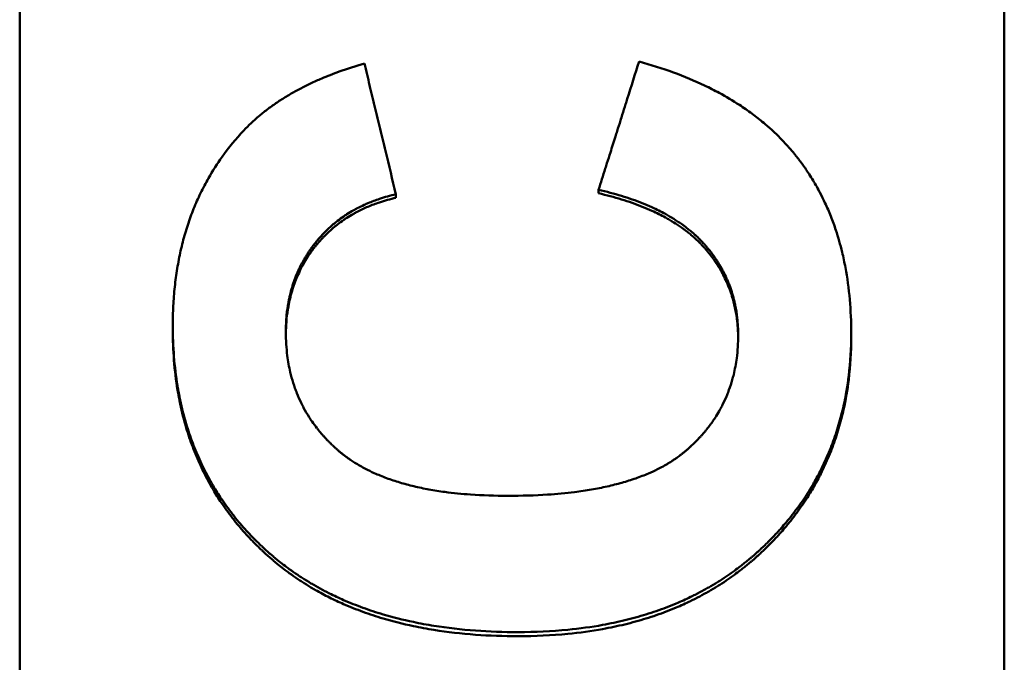
# Model space of a CAD drawing. Units: millimetres. Extents: x 0 to 2100, y 0 to 1485.
# Drawn here: x 977 to 992, y 543 to 552 of the extents above; entities that cross this region are included whole.
import ezdxf

# ---------------------------------------------------------------- set-up
doc = ezdxf.new("R2010")
doc.units = ezdxf.units.MM
doc.layers.add('AM_0', color=7, linetype='Continuous', lineweight=50)

msp = doc.modelspace()

# ---------------------------------------------------------------- linework, layer by layer
at = {"layer": 'AM_0'}
for p, q in [((977.34, 529.16), (977.34, 643.102)), ((992.34, 643.102), (992.34, 529.16)), ((986.158, 549.702), (986.158, 549.755)), ((983.072, 549.633), (983.072, 549.686)), ((979.672, 547.63), (979.672, 547.686)), ((990.008, 547.508), (990.008, 547.564))]:
    msp.add_line(p, q, dxfattribs=at)
for points, knots in [([(986.158, 549.755), (986.193, 549.863), (986.227, 549.972), (986.261, 550.08), (986.27, 550.107), (986.278, 550.135), (986.287, 550.162), (986.304, 550.216), (986.321, 550.27), (986.339, 550.325), (986.364, 550.406), (986.39, 550.488), (986.416, 550.569), (986.424, 550.596), (986.433, 550.623), (986.441, 550.65), (986.459, 550.705), (986.476, 550.759), (986.493, 550.813), (986.501, 550.841), (986.51, 550.868), (986.519, 550.895), (986.536, 550.949), (986.553, 551.003), (986.57, 551.058), (986.579, 551.085), (986.587, 551.112), (986.596, 551.139), (986.656, 551.329), (986.716, 551.519), (986.776, 551.709)], [0, 0, 0, 0, 0.0342305, 0.0342305, 0.0342305, 0.0427881, 0.0427881, 0.0427881, 0.0599034, 0.0599034, 0.0599034, 0.0855762, 0.0855762, 0.0855762, 0.0941339, 0.0941339, 0.0941339, 0.1112491, 0.1112491, 0.1112491, 0.1198067, 0.1198067, 0.1198067, 0.136922, 0.136922, 0.136922, 0.1454796, 0.1454796, 0.1454796, 0.2053829, 0.2053829, 0.2053829, 0.2053829]), ([(986.776, 551.709), (986.958, 551.659), (987.132, 551.604), (987.299, 551.543), (987.465, 551.482), (987.624, 551.416), (987.775, 551.344), (987.85, 551.308), (987.924, 551.27), (987.995, 551.232), (988.103, 551.174), (988.205, 551.112), (988.304, 551.048), (988.337, 551.027), (988.369, 551.005), (988.401, 550.983), (988.465, 550.938), (988.527, 550.893), (988.586, 550.846), (988.616, 550.822), (988.646, 550.798), (988.675, 550.774), (988.718, 550.738), (988.761, 550.701), (988.802, 550.663), (988.815, 550.65), (988.829, 550.637), (988.843, 550.625), (988.87, 550.599), (988.896, 550.573), (988.922, 550.547), (988.935, 550.534), (988.948, 550.52), (988.961, 550.507), (988.986, 550.48), (989.011, 550.453), (989.036, 550.426), (989.048, 550.412), (989.06, 550.399), (989.072, 550.385), (989.09, 550.364), (989.108, 550.343), (989.126, 550.322), (989.132, 550.315), (989.137, 550.308), (989.143, 550.301), (989.152, 550.29), (989.16, 550.279), (989.169, 550.269), (989.172, 550.265), (989.175, 550.262), (989.177, 550.258), (989.183, 550.251), (989.189, 550.244), (989.194, 550.236), (989.197, 550.233), (989.2, 550.229), (989.203, 550.226), (989.208, 550.218), (989.214, 550.211), (989.219, 550.204), (989.222, 550.2), (989.225, 550.196), (989.228, 550.193), (989.233, 550.186), (989.238, 550.178), (989.244, 550.171), (989.247, 550.167), (989.249, 550.164), (989.252, 550.16), (989.26, 550.149), (989.268, 550.138), (989.276, 550.127), (989.281, 550.119), (989.287, 550.112), (989.292, 550.104), (989.308, 550.082), (989.323, 550.059), (989.338, 550.036), (989.348, 550.021), (989.358, 550.006), (989.368, 549.991), (989.388, 549.96), (989.408, 549.929), (989.426, 549.898), (989.436, 549.882), (989.445, 549.866), (989.454, 549.851), (989.473, 549.819), (989.491, 549.787), (989.508, 549.755), (989.517, 549.739), (989.526, 549.722), (989.534, 549.706), (989.56, 549.657), (989.584, 549.607), (989.608, 549.557), (989.624, 549.523), (989.639, 549.49), (989.654, 549.455), (989.683, 549.387), (989.711, 549.317), (989.737, 549.246), (989.749, 549.211), (989.762, 549.175), (989.774, 549.139), (989.81, 549.03), (989.842, 548.919), (989.869, 548.804), (989.888, 548.728), (989.904, 548.651), (989.919, 548.572), (989.949, 548.414), (989.971, 548.251), (989.985, 548.083), (990, 547.915), (990.008, 547.742), (990.008, 547.564)], [0, 0, 0, 0, 0.166667, 0.166667, 0.166667, 0.333333, 0.333333, 0.333333, 0.416667, 0.416667, 0.416667, 0.541667, 0.541667, 0.541667, 0.583333, 0.583333, 0.583333, 0.666667, 0.666667, 0.666667, 0.708333, 0.708333, 0.708333, 0.770833, 0.770833, 0.770833, 0.791667, 0.791667, 0.791667, 0.833333, 0.833333, 0.833333, 0.854167, 0.854167, 0.854167, 0.895833, 0.895833, 0.895833, 0.916667, 0.916667, 0.916667, 0.947917, 0.947917, 0.947917, 0.958333, 0.958333, 0.958333, 0.973958, 0.973958, 0.973958, 0.979167, 0.979167, 0.979167, 0.989583, 0.989583, 0.989583, 0.994792, 0.994792, 0.994792, 1.005208, 1.005208, 1.005208, 1.010417, 1.010417, 1.010417, 1.020833, 1.020833, 1.020833, 1.026042, 1.026042, 1.026042, 1.041667, 1.041667, 1.041667, 1.052083, 1.052083, 1.052083, 1.083333, 1.083333, 1.083333, 1.104167, 1.104167, 1.104167, 1.145833, 1.145833, 1.145833, 1.166667, 1.166667, 1.166667, 1.208333, 1.208333, 1.208333, 1.229167, 1.229167, 1.229167, 1.291667, 1.291667, 1.291667, 1.333333, 1.333333, 1.333333, 1.416667, 1.416667, 1.416667, 1.458333, 1.458333, 1.458333, 1.583333, 1.583333, 1.583333, 1.666667, 1.666667, 1.666667, 1.833333, 1.833333, 1.833333, 2, 2, 2, 2]), ([(980.754, 550.66), (980.79, 550.697), (980.827, 550.734), (980.865, 550.77), (980.903, 550.806), (980.943, 550.841), (980.983, 550.876), (981.004, 550.893), (981.024, 550.91), (981.045, 550.927), (981.087, 550.961), (981.131, 550.994), (981.175, 551.026), (981.198, 551.042), (981.22, 551.058), (981.243, 551.074), (981.289, 551.105), (981.336, 551.136), (981.385, 551.166), (981.409, 551.181), (981.433, 551.195), (981.458, 551.21), (981.508, 551.239), (981.559, 551.267), (981.611, 551.295), (981.637, 551.309), (981.664, 551.322), (981.691, 551.336), (981.744, 551.362), (981.799, 551.388), (981.855, 551.414), (981.884, 551.426), (981.912, 551.439), (981.941, 551.451), (982.027, 551.487), (982.116, 551.522), (982.208, 551.556), (982.331, 551.6), (982.458, 551.641), (982.591, 551.679)], [0, 0, 0, 0, 0.083333, 0.083333, 0.083333, 0.166667, 0.166667, 0.166667, 0.208333, 0.208333, 0.208333, 0.291667, 0.291667, 0.291667, 0.333333, 0.333333, 0.333333, 0.416667, 0.416667, 0.416667, 0.458333, 0.458333, 0.458333, 0.541667, 0.541667, 0.541667, 0.583333, 0.583333, 0.583333, 0.666667, 0.666667, 0.666667, 0.708333, 0.708333, 0.708333, 0.833333, 0.833333, 0.833333, 1, 1, 1, 1]), ([(982.591, 551.679), (982.618, 551.568), (982.645, 551.457), (982.671, 551.347), (982.678, 551.319), (982.685, 551.291), (982.691, 551.264), (982.705, 551.208), (982.718, 551.153), (982.731, 551.098), (982.738, 551.07), (982.745, 551.042), (982.751, 551.015), (982.765, 550.959), (982.778, 550.904), (982.791, 550.849), (982.798, 550.821), (982.805, 550.793), (982.811, 550.766), (982.825, 550.71), (982.838, 550.655), (982.851, 550.599), (982.858, 550.572), (982.865, 550.544), (982.871, 550.516), (982.885, 550.461), (982.898, 550.406), (982.911, 550.35), (982.965, 550.129), (983.018, 549.907), (983.072, 549.686)], [0, 0, 0, 0, 0.0342312, 0.0342312, 0.0342312, 0.042789, 0.042789, 0.042789, 0.0599046, 0.0599046, 0.0599046, 0.0684624, 0.0684624, 0.0684624, 0.085578, 0.085578, 0.085578, 0.0941358, 0.0941358, 0.0941358, 0.1112514, 0.1112514, 0.1112514, 0.1198092, 0.1198092, 0.1198092, 0.1369248, 0.1369248, 0.1369248, 0.2053872, 0.2053872, 0.2053872, 0.2053872]), ([(979.672, 547.686), (979.672, 547.787), (979.675, 547.887), (979.68, 547.985), (979.685, 548.084), (979.692, 548.18), (979.702, 548.275), (979.707, 548.323), (979.713, 548.37), (979.719, 548.417), (979.732, 548.51), (979.747, 548.602), (979.764, 548.693), (979.773, 548.738), (979.782, 548.783), (979.792, 548.827), (979.812, 548.916), (979.835, 549.004), (979.86, 549.089), (979.873, 549.132), (979.886, 549.175), (979.9, 549.217), (979.927, 549.301), (979.957, 549.384), (979.99, 549.465), (980.006, 549.505), (980.023, 549.545), (980.04, 549.585), (980.076, 549.664), (980.113, 549.742), (980.153, 549.819), (980.173, 549.857), (980.194, 549.895), (980.215, 549.932), (980.279, 550.044), (980.349, 550.153), (980.424, 550.258), (980.524, 550.398), (980.634, 550.532), (980.754, 550.66)], [0, 0, 0, 0, 0.083333, 0.083333, 0.083333, 0.166667, 0.166667, 0.166667, 0.208333, 0.208333, 0.208333, 0.291667, 0.291667, 0.291667, 0.333333, 0.333333, 0.333333, 0.416667, 0.416667, 0.416667, 0.458333, 0.458333, 0.458333, 0.541667, 0.541667, 0.541667, 0.583333, 0.583333, 0.583333, 0.666667, 0.666667, 0.666667, 0.708333, 0.708333, 0.708333, 0.833333, 0.833333, 0.833333, 1, 1, 1, 1]), ([(988.285, 547.541), (988.285, 547.631), (988.28, 547.718), (988.271, 547.804), (988.264, 547.868), (988.254, 547.93), (988.241, 547.992), (988.237, 548.013), (988.233, 548.033), (988.228, 548.053), (988.218, 548.094), (988.208, 548.134), (988.196, 548.173), (988.19, 548.193), (988.183, 548.213), (988.177, 548.232), (988.164, 548.271), (988.15, 548.31), (988.134, 548.348), (988.126, 548.367), (988.118, 548.385), (988.11, 548.404), (988.093, 548.442), (988.075, 548.478), (988.056, 548.515), (988.047, 548.533), (988.037, 548.551), (988.027, 548.569), (988.012, 548.596), (987.996, 548.622), (987.979, 548.649), (987.974, 548.657), (987.968, 548.666), (987.963, 548.675), (987.951, 548.692), (987.94, 548.709), (987.928, 548.726), (987.922, 548.735), (987.916, 548.744), (987.91, 548.752), (987.9, 548.765), (987.891, 548.777), (987.882, 548.79), (987.878, 548.794), (987.875, 548.798), (987.872, 548.803), (987.866, 548.811), (987.859, 548.819), (987.853, 548.828), (987.849, 548.832), (987.846, 548.836), (987.843, 548.84), (987.838, 548.846), (987.833, 548.852), (987.828, 548.858), (987.823, 548.865), (987.818, 548.871), (987.812, 548.877), (987.811, 548.879), (987.809, 548.881), (987.807, 548.883), (987.804, 548.887), (987.8, 548.891), (987.797, 548.895), (987.795, 548.897), (987.793, 548.899), (987.792, 548.901), (987.788, 548.905), (987.785, 548.909), (987.781, 548.913), (987.779, 548.915), (987.778, 548.917), (987.776, 548.919), (987.772, 548.923), (987.769, 548.927), (987.765, 548.931), (987.763, 548.933), (987.762, 548.935), (987.76, 548.937), (987.756, 548.941), (987.752, 548.945), (987.749, 548.949), (987.747, 548.951), (987.745, 548.953), (987.743, 548.955), (987.74, 548.959), (987.736, 548.963), (987.732, 548.967), (987.73, 548.969), (987.728, 548.971), (987.727, 548.973), (987.723, 548.977), (987.719, 548.981), (987.715, 548.985), (987.713, 548.987), (987.712, 548.989), (987.71, 548.991), (987.704, 548.996), (987.698, 549.002), (987.692, 549.008), (987.688, 549.012), (987.685, 549.016), (987.681, 549.02), (987.673, 549.027), (987.665, 549.035), (987.657, 549.042), (987.653, 549.046), (987.649, 549.05), (987.645, 549.054), (987.633, 549.065), (987.621, 549.076), (987.608, 549.087), (987.6, 549.094), (987.591, 549.102), (987.583, 549.109), (987.566, 549.124), (987.548, 549.138), (987.531, 549.152), (987.522, 549.159), (987.513, 549.166), (987.504, 549.173), (987.477, 549.194), (987.449, 549.215), (987.421, 549.235), (987.402, 549.248), (987.382, 549.261), (987.363, 549.274), (987.323, 549.301), (987.283, 549.326), (987.241, 549.35), (987.219, 549.363), (987.198, 549.375), (987.176, 549.387), (987.111, 549.422), (987.043, 549.456), (986.972, 549.489), (986.924, 549.51), (986.876, 549.531), (986.825, 549.551), (986.725, 549.591), (986.619, 549.628), (986.508, 549.662), (986.397, 549.696), (986.28, 549.727), (986.158, 549.755)], [0, 0, 0, 0, 0.166667, 0.166667, 0.166667, 0.291667, 0.291667, 0.291667, 0.333333, 0.333333, 0.333333, 0.416667, 0.416667, 0.416667, 0.458333, 0.458333, 0.458333, 0.541667, 0.541667, 0.541667, 0.583333, 0.583333, 0.583333, 0.666667, 0.666667, 0.666667, 0.708333, 0.708333, 0.708333, 0.770833, 0.770833, 0.770833, 0.791667, 0.791667, 0.791667, 0.833333, 0.833333, 0.833333, 0.854167, 0.854167, 0.854167, 0.885417, 0.885417, 0.885417, 0.895833, 0.895833, 0.895833, 0.916667, 0.916667, 0.916667, 0.927083, 0.927083, 0.927083, 0.942708, 0.942708, 0.942708, 0.958333, 0.958333, 0.958333, 0.963542, 0.963542, 0.963542, 0.973958, 0.973958, 0.973958, 0.979167, 0.979167, 0.979167, 0.989583, 0.989583, 0.989583, 0.994792, 0.994792, 0.994792, 1.005208, 1.005208, 1.005208, 1.010417, 1.010417, 1.010417, 1.020833, 1.020833, 1.020833, 1.026042, 1.026042, 1.026042, 1.036458, 1.036458, 1.036458, 1.041667, 1.041667, 1.041667, 1.052083, 1.052083, 1.052083, 1.057292, 1.057292, 1.057292, 1.072917, 1.072917, 1.072917, 1.083333, 1.083333, 1.083333, 1.104167, 1.104167, 1.104167, 1.114583, 1.114583, 1.114583, 1.145833, 1.145833, 1.145833, 1.166667, 1.166667, 1.166667, 1.208333, 1.208333, 1.208333, 1.229167, 1.229167, 1.229167, 1.291667, 1.291667, 1.291667, 1.333333, 1.333333, 1.333333, 1.416667, 1.416667, 1.416667, 1.458333, 1.458333, 1.458333, 1.583333, 1.583333, 1.583333, 1.666667, 1.666667, 1.666667, 1.833333, 1.833333, 1.833333, 2, 2, 2, 2]), ([(983.072, 549.686), (982.985, 549.667), (982.902, 549.644), (982.822, 549.617), (982.761, 549.597), (982.703, 549.575), (982.646, 549.551), (982.627, 549.543), (982.608, 549.535), (982.59, 549.526), (982.553, 549.509), (982.516, 549.492), (982.481, 549.473), (982.463, 549.464), (982.445, 549.454), (982.428, 549.444), (982.393, 549.425), (982.359, 549.404), (982.325, 549.383), (982.309, 549.372), (982.292, 549.361), (982.276, 549.35), (982.244, 549.328), (982.212, 549.304), (982.181, 549.28), (982.165, 549.268), (982.15, 549.256), (982.135, 549.244), (982.112, 549.225), (982.09, 549.206), (982.068, 549.186), (982.06, 549.179), (982.053, 549.173), (982.046, 549.166), (982.032, 549.153), (982.017, 549.139), (982.003, 549.125), (981.996, 549.118), (981.989, 549.111), (981.983, 549.104), (981.972, 549.094), (981.962, 549.083), (981.952, 549.072), (981.948, 549.069), (981.945, 549.065), (981.942, 549.061), (981.935, 549.054), (981.928, 549.047), (981.922, 549.039), (981.918, 549.036), (981.915, 549.032), (981.912, 549.028), (981.905, 549.021), (981.899, 549.013), (981.892, 549.006), (981.889, 549.002), (981.886, 548.998), (981.882, 548.995), (981.878, 548.989), (981.873, 548.983), (981.868, 548.977), (981.863, 548.972), (981.859, 548.966), (981.854, 548.96), (981.852, 548.958), (981.851, 548.956), (981.849, 548.954), (981.846, 548.95), (981.843, 548.946), (981.84, 548.942), (981.838, 548.94), (981.837, 548.938), (981.835, 548.937), (981.832, 548.933), (981.829, 548.929), (981.826, 548.925), (981.824, 548.923), (981.823, 548.921), (981.821, 548.919), (981.817, 548.913), (981.812, 548.907), (981.808, 548.901), (981.805, 548.897), (981.802, 548.893), (981.799, 548.889), (981.793, 548.881), (981.787, 548.873), (981.781, 548.865), (981.778, 548.861), (981.775, 548.857), (981.773, 548.853), (981.767, 548.845), (981.761, 548.837), (981.756, 548.828), (981.753, 548.824), (981.75, 548.82), (981.747, 548.816), (981.739, 548.804), (981.731, 548.792), (981.723, 548.779), (981.717, 548.771), (981.712, 548.762), (981.707, 548.754), (981.697, 548.737), (981.686, 548.721), (981.677, 548.704), (981.672, 548.695), (981.667, 548.686), (981.662, 548.678), (981.647, 548.652), (981.634, 548.626), (981.62, 548.6), (981.612, 548.582), (981.603, 548.565), (981.595, 548.547), (981.578, 548.511), (981.562, 548.475), (981.548, 548.438), (981.54, 548.42), (981.533, 548.401), (981.527, 548.383), (981.513, 548.346), (981.501, 548.308), (981.489, 548.269), (981.483, 548.25), (981.478, 548.231), (981.473, 548.211), (981.462, 548.172), (981.453, 548.133), (981.445, 548.093), (981.441, 548.073), (981.437, 548.053), (981.433, 548.033), (981.422, 547.972), (981.413, 547.91), (981.407, 547.846), (981.399, 547.762), (981.395, 547.676), (981.395, 547.587)], [0, 0, 0, 0, 0.166667, 0.166667, 0.166667, 0.291667, 0.291667, 0.291667, 0.333333, 0.333333, 0.333333, 0.416667, 0.416667, 0.416667, 0.458333, 0.458333, 0.458333, 0.541667, 0.541667, 0.541667, 0.583333, 0.583333, 0.583333, 0.666667, 0.666667, 0.666667, 0.708333, 0.708333, 0.708333, 0.770833, 0.770833, 0.770833, 0.791667, 0.791667, 0.791667, 0.833333, 0.833333, 0.833333, 0.854167, 0.854167, 0.854167, 0.885417, 0.885417, 0.885417, 0.895833, 0.895833, 0.895833, 0.916667, 0.916667, 0.916667, 0.927083, 0.927083, 0.927083, 0.947917, 0.947917, 0.947917, 0.958333, 0.958333, 0.958333, 0.973958, 0.973958, 0.973958, 0.989583, 0.989583, 0.989583, 0.994792, 0.994792, 0.994792, 1.005208, 1.005208, 1.005208, 1.010417, 1.010417, 1.010417, 1.020833, 1.020833, 1.020833, 1.026042, 1.026042, 1.026042, 1.041667, 1.041667, 1.041667, 1.052083, 1.052083, 1.052083, 1.072917, 1.072917, 1.072917, 1.083333, 1.083333, 1.083333, 1.104167, 1.104167, 1.104167, 1.114583, 1.114583, 1.114583, 1.145833, 1.145833, 1.145833, 1.166667, 1.166667, 1.166667, 1.208333, 1.208333, 1.208333, 1.229167, 1.229167, 1.229167, 1.291667, 1.291667, 1.291667, 1.333333, 1.333333, 1.333333, 1.416667, 1.416667, 1.416667, 1.458333, 1.458333, 1.458333, 1.541667, 1.541667, 1.541667, 1.583333, 1.583333, 1.583333, 1.666667, 1.666667, 1.666667, 1.708333, 1.708333, 1.708333, 1.833333, 1.833333, 1.833333, 2, 2, 2, 2]), ([(983.072, 549.633), (982.985, 549.614), (982.902, 549.59), (982.822, 549.564), (982.761, 549.544), (982.703, 549.522), (982.646, 549.498), (982.589, 549.474), (982.534, 549.448), (982.481, 549.42), (982.463, 549.41), (982.445, 549.401), (982.428, 549.391), (982.393, 549.371), (982.359, 549.351), (982.325, 549.329), (982.309, 549.318), (982.292, 549.308), (982.276, 549.296), (982.244, 549.274), (982.212, 549.251), (982.181, 549.227), (982.165, 549.215), (982.15, 549.202), (982.135, 549.19), (982.112, 549.171), (982.09, 549.152), (982.068, 549.132), (982.06, 549.125), (982.053, 549.119), (982.046, 549.112), (982.024, 549.092), (982.003, 549.071), (981.983, 549.05), (981.972, 549.04), (981.962, 549.029), (981.952, 549.018), (981.942, 549.007), (981.932, 548.996), (981.922, 548.985), (981.918, 548.982), (981.915, 548.978), (981.912, 548.974), (981.902, 548.963), (981.892, 548.952), (981.882, 548.94), (981.878, 548.935), (981.873, 548.929), (981.868, 548.923), (981.863, 548.917), (981.859, 548.912), (981.854, 548.906), (981.849, 548.9), (981.844, 548.894), (981.84, 548.888), (981.835, 548.882), (981.83, 548.876), (981.826, 548.871), (981.82, 548.863), (981.814, 548.855), (981.808, 548.847), (981.805, 548.843), (981.802, 548.839), (981.799, 548.835), (981.793, 548.827), (981.787, 548.819), (981.781, 548.811), (981.778, 548.807), (981.775, 548.803), (981.773, 548.799), (981.767, 548.79), (981.761, 548.782), (981.756, 548.774), (981.753, 548.77), (981.75, 548.766), (981.747, 548.762), (981.739, 548.75), (981.731, 548.737), (981.723, 548.725), (981.717, 548.716), (981.712, 548.708), (981.707, 548.7), (981.697, 548.683), (981.686, 548.666), (981.677, 548.649), (981.672, 548.641), (981.667, 548.632), (981.662, 548.623), (981.647, 548.598), (981.634, 548.572), (981.62, 548.545), (981.612, 548.528), (981.603, 548.51), (981.595, 548.492), (981.578, 548.456), (981.562, 548.42), (981.548, 548.383), (981.54, 548.365), (981.533, 548.347), (981.527, 548.328), (981.513, 548.291), (981.501, 548.253), (981.489, 548.214), (981.483, 548.195), (981.478, 548.176), (981.473, 548.156), (981.462, 548.117), (981.453, 548.078), (981.445, 548.038), (981.441, 548.018), (981.437, 547.997), (981.433, 547.977), (981.422, 547.916), (981.413, 547.854), (981.407, 547.791), (981.4, 547.715), (981.396, 547.637), (981.395, 547.558)], [0, 0, 0, 0, 0.166667, 0.166667, 0.166667, 0.291667, 0.291667, 0.291667, 0.416667, 0.416667, 0.416667, 0.458333, 0.458333, 0.458333, 0.541667, 0.541667, 0.541667, 0.583333, 0.583333, 0.583333, 0.666667, 0.666667, 0.666667, 0.708333, 0.708333, 0.708333, 0.770833, 0.770833, 0.770833, 0.791667, 0.791667, 0.791667, 0.854167, 0.854167, 0.854167, 0.885417, 0.885417, 0.885417, 0.916667, 0.916667, 0.916667, 0.927083, 0.927083, 0.927083, 0.958333, 0.958333, 0.958333, 0.973958, 0.973958, 0.973958, 0.989583, 0.989583, 0.989583, 1.005208, 1.005208, 1.005208, 1.020833, 1.020833, 1.020833, 1.041667, 1.041667, 1.041667, 1.052083, 1.052083, 1.052083, 1.072917, 1.072917, 1.072917, 1.083333, 1.083333, 1.083333, 1.104167, 1.104167, 1.104167, 1.114583, 1.114583, 1.114583, 1.145833, 1.145833, 1.145833, 1.166667, 1.166667, 1.166667, 1.208333, 1.208333, 1.208333, 1.229167, 1.229167, 1.229167, 1.291667, 1.291667, 1.291667, 1.333333, 1.333333, 1.333333, 1.416667, 1.416667, 1.416667, 1.458333, 1.458333, 1.458333, 1.541667, 1.541667, 1.541667, 1.583333, 1.583333, 1.583333, 1.666667, 1.666667, 1.666667, 1.708333, 1.708333, 1.708333, 1.833333, 1.833333, 1.833333, 1.982782, 1.982782, 1.982782, 1.982782]), ([(988.285, 547.512), (988.284, 547.592), (988.279, 547.671), (988.271, 547.748), (988.264, 547.812), (988.254, 547.875), (988.241, 547.937), (988.229, 547.998), (988.214, 548.059), (988.196, 548.118), (988.19, 548.138), (988.183, 548.158), (988.177, 548.177), (988.164, 548.216), (988.15, 548.255), (988.134, 548.293), (988.126, 548.312), (988.118, 548.33), (988.11, 548.349), (988.093, 548.387), (988.075, 548.424), (988.056, 548.46), (988.047, 548.478), (988.037, 548.496), (988.027, 548.514), (988.012, 548.541), (987.996, 548.568), (987.979, 548.594), (987.974, 548.603), (987.968, 548.611), (987.963, 548.62), (987.946, 548.646), (987.928, 548.672), (987.91, 548.698), (987.9, 548.71), (987.891, 548.723), (987.882, 548.736), (987.872, 548.748), (987.862, 548.761), (987.853, 548.773), (987.849, 548.777), (987.846, 548.781), (987.843, 548.786), (987.833, 548.798), (987.823, 548.81), (987.812, 548.823), (987.811, 548.825), (987.809, 548.827), (987.807, 548.829), (987.799, 548.839), (987.79, 548.849), (987.781, 548.859), (987.779, 548.861), (987.778, 548.863), (987.776, 548.865), (987.771, 548.871), (987.765, 548.877), (987.76, 548.883), (987.756, 548.887), (987.752, 548.891), (987.749, 548.895), (987.747, 548.897), (987.745, 548.899), (987.743, 548.901), (987.74, 548.905), (987.736, 548.909), (987.732, 548.913), (987.73, 548.915), (987.728, 548.917), (987.727, 548.919), (987.723, 548.923), (987.719, 548.927), (987.715, 548.931), (987.713, 548.933), (987.712, 548.935), (987.71, 548.937), (987.704, 548.942), (987.698, 548.948), (987.692, 548.954), (987.688, 548.958), (987.685, 548.962), (987.681, 548.965), (987.673, 548.973), (987.665, 548.981), (987.657, 548.988), (987.653, 548.992), (987.649, 548.996), (987.645, 549), (987.633, 549.011), (987.621, 549.022), (987.608, 549.033), (987.6, 549.041), (987.591, 549.048), (987.583, 549.055), (987.566, 549.07), (987.548, 549.084), (987.531, 549.098), (987.522, 549.105), (987.513, 549.112), (987.504, 549.119), (987.477, 549.14), (987.449, 549.161), (987.421, 549.181), (987.402, 549.195), (987.382, 549.208), (987.363, 549.221), (987.323, 549.247), (987.283, 549.272), (987.241, 549.297), (987.219, 549.309), (987.198, 549.321), (987.176, 549.333), (987.111, 549.369), (987.043, 549.403), (986.972, 549.435), (986.924, 549.457), (986.876, 549.478), (986.825, 549.498), (986.725, 549.538), (986.619, 549.575), (986.508, 549.609), (986.397, 549.643), (986.28, 549.674), (986.158, 549.702)], [0.016794, 0.016794, 0.016794, 0.016794, 0.166667, 0.166667, 0.166667, 0.291667, 0.291667, 0.291667, 0.416667, 0.416667, 0.416667, 0.458333, 0.458333, 0.458333, 0.541667, 0.541667, 0.541667, 0.583333, 0.583333, 0.583333, 0.666667, 0.666667, 0.666667, 0.708333, 0.708333, 0.708333, 0.770833, 0.770833, 0.770833, 0.791667, 0.791667, 0.791667, 0.854167, 0.854167, 0.854167, 0.885417, 0.885417, 0.885417, 0.916667, 0.916667, 0.916667, 0.927083, 0.927083, 0.927083, 0.958333, 0.958333, 0.958333, 0.963542, 0.963542, 0.963542, 0.989583, 0.989583, 0.989583, 0.994792, 0.994792, 0.994792, 1.010417, 1.010417, 1.010417, 1.020833, 1.020833, 1.020833, 1.026042, 1.026042, 1.026042, 1.036458, 1.036458, 1.036458, 1.041667, 1.041667, 1.041667, 1.052083, 1.052083, 1.052083, 1.057292, 1.057292, 1.057292, 1.072917, 1.072917, 1.072917, 1.083333, 1.083333, 1.083333, 1.104167, 1.104167, 1.104167, 1.114583, 1.114583, 1.114583, 1.145833, 1.145833, 1.145833, 1.166667, 1.166667, 1.166667, 1.208333, 1.208333, 1.208333, 1.229167, 1.229167, 1.229167, 1.291667, 1.291667, 1.291667, 1.333333, 1.333333, 1.333333, 1.416667, 1.416667, 1.416667, 1.458333, 1.458333, 1.458333, 1.583333, 1.583333, 1.583333, 1.666667, 1.666667, 1.666667, 1.833333, 1.833333, 1.833333, 2, 2, 2, 2]), ([(984.931, 543.016), (984.709, 543.016), (984.494, 543.024), (984.285, 543.039), (984.066, 543.055), (983.855, 543.079), (983.651, 543.112), (983.544, 543.129), (983.44, 543.148), (983.337, 543.17), (983.179, 543.203), (983.025, 543.242), (982.877, 543.286), (982.824, 543.301), (982.772, 543.318), (982.721, 543.335), (982.618, 543.368), (982.518, 543.405), (982.42, 543.444), (982.371, 543.464), (982.322, 543.484), (982.274, 543.505), (982.201, 543.537), (982.13, 543.57), (982.06, 543.605), (982.035, 543.617), (982.011, 543.63), (981.988, 543.642), (981.94, 543.667), (981.893, 543.693), (981.846, 543.719), (981.823, 543.732), (981.8, 543.746), (981.777, 543.759), (981.731, 543.786), (981.686, 543.814), (981.642, 543.843), (981.62, 543.857), (981.598, 543.872), (981.576, 543.887), (981.532, 543.916), (981.489, 543.946), (981.446, 543.977), (981.425, 543.992), (981.404, 544.008), (981.383, 544.024), (981.351, 544.047), (981.32, 544.072), (981.29, 544.096), (981.279, 544.104), (981.269, 544.113), (981.259, 544.121), (981.239, 544.137), (981.219, 544.154), (981.199, 544.171), (981.189, 544.179), (981.179, 544.188), (981.169, 544.197), (981.154, 544.209), (981.139, 544.222), (981.124, 544.235), (981.12, 544.24), (981.115, 544.244), (981.11, 544.248), (981.1, 544.257), (981.09, 544.266), (981.081, 544.275), (981.076, 544.279), (981.071, 544.284), (981.066, 544.288), (981.057, 544.297), (981.047, 544.306), (981.038, 544.315), (981.033, 544.319), (981.028, 544.324), (981.023, 544.328), (981.014, 544.337), (981.004, 544.346), (980.995, 544.355), (980.99, 544.36), (980.986, 544.364), (980.981, 544.369), (980.967, 544.382), (980.953, 544.396), (980.939, 544.41), (980.93, 544.419), (980.921, 544.428), (980.912, 544.437), (980.894, 544.456), (980.876, 544.474), (980.858, 544.493), (980.849, 544.502), (980.84, 544.512), (980.831, 544.521), (980.805, 544.549), (980.779, 544.578), (980.754, 544.607), (980.737, 544.626), (980.72, 544.645), (980.703, 544.664), (980.67, 544.703), (980.638, 544.742), (980.606, 544.782), (980.591, 544.802), (980.575, 544.822), (980.56, 544.842), (980.529, 544.882), (980.499, 544.923), (980.47, 544.964), (980.455, 544.984), (980.441, 545.005), (980.427, 545.026), (980.384, 545.088), (980.344, 545.152), (980.305, 545.216), (980.279, 545.259), (980.254, 545.303), (980.229, 545.347), (980.181, 545.435), (980.135, 545.524), (980.093, 545.616), (980.072, 545.662), (980.051, 545.708), (980.032, 545.755), (979.993, 545.848), (979.957, 545.944), (979.924, 546.041), (979.907, 546.09), (979.892, 546.139), (979.877, 546.188), (979.842, 546.306), (979.811, 546.427), (979.785, 546.55), (979.77, 546.621), (979.757, 546.693), (979.745, 546.766), (979.72, 546.912), (979.702, 547.062), (979.69, 547.215), (979.678, 547.369), (979.672, 547.525), (979.672, 547.686)], [0, 0, 0, 0, 0.133333, 0.133333, 0.133333, 0.272766, 0.272766, 0.272766, 0.345532, 0.345532, 0.345532, 0.457951, 0.457951, 0.457951, 0.497603, 0.497603, 0.497603, 0.576909, 0.576909, 0.576909, 0.616562, 0.616562, 0.616562, 0.677048, 0.677048, 0.677048, 0.697881, 0.697881, 0.697881, 0.739548, 0.739548, 0.739548, 0.760381, 0.760381, 0.760381, 0.802048, 0.802048, 0.802048, 0.822881, 0.822881, 0.822881, 0.864548, 0.864548, 0.864548, 0.885381, 0.885381, 0.885381, 0.916631, 0.916631, 0.916631, 0.927048, 0.927048, 0.927048, 0.947881, 0.947881, 0.947881, 0.958298, 0.958298, 0.958298, 0.973923, 0.973923, 0.973923, 0.979131, 0.979131, 0.979131, 0.989548, 0.989548, 0.989548, 0.994756, 0.994756, 0.994756, 1.005173, 1.005173, 1.005173, 1.010381, 1.010381, 1.010381, 1.020798, 1.020798, 1.020798, 1.026006, 1.026006, 1.026006, 1.041631, 1.041631, 1.041631, 1.052048, 1.052048, 1.052048, 1.072881, 1.072881, 1.072881, 1.083298, 1.083298, 1.083298, 1.114548, 1.114548, 1.114548, 1.135381, 1.135381, 1.135381, 1.177048, 1.177048, 1.177048, 1.197881, 1.197881, 1.197881, 1.239548, 1.239548, 1.239548, 1.260381, 1.260381, 1.260381, 1.322881, 1.322881, 1.322881, 1.364548, 1.364548, 1.364548, 1.447881, 1.447881, 1.447881, 1.489548, 1.489548, 1.489548, 1.572881, 1.572881, 1.572881, 1.614548, 1.614548, 1.614548, 1.713512, 1.713512, 1.713512, 1.77081, 1.77081, 1.77081, 1.885405, 1.885405, 1.885405, 2, 2, 2, 2]), ([(984.931, 542.954), (984.709, 542.954), (984.494, 542.961), (984.285, 542.976), (984.066, 542.992), (983.855, 543.017), (983.651, 543.049), (983.544, 543.066), (983.44, 543.086), (983.337, 543.107), (983.179, 543.141), (983.025, 543.179), (982.877, 543.223), (982.824, 543.239), (982.772, 543.255), (982.721, 543.272), (982.618, 543.306), (982.518, 543.343), (982.42, 543.382), (982.371, 543.401), (982.322, 543.422), (982.274, 543.443), (982.201, 543.475), (982.13, 543.508), (982.06, 543.543), (981.987, 543.58), (981.916, 543.618), (981.846, 543.657), (981.823, 543.671), (981.8, 543.684), (981.777, 543.698), (981.731, 543.725), (981.686, 543.753), (981.642, 543.781), (981.62, 543.796), (981.598, 543.81), (981.576, 543.825), (981.532, 543.854), (981.489, 543.885), (981.446, 543.915), (981.425, 543.931), (981.404, 543.947), (981.383, 543.962), (981.351, 543.986), (981.32, 544.01), (981.29, 544.035), (981.279, 544.043), (981.269, 544.051), (981.259, 544.06), (981.239, 544.076), (981.219, 544.093), (981.199, 544.11), (981.189, 544.118), (981.179, 544.127), (981.169, 544.135), (981.149, 544.153), (981.129, 544.17), (981.11, 544.187), (981.1, 544.196), (981.09, 544.205), (981.081, 544.214), (981.066, 544.227), (981.052, 544.24), (981.038, 544.254), (981.033, 544.258), (981.028, 544.263), (981.023, 544.267), (981.014, 544.276), (981.004, 544.285), (980.995, 544.294), (980.99, 544.299), (980.986, 544.303), (980.981, 544.308), (980.967, 544.322), (980.953, 544.335), (980.939, 544.349), (980.93, 544.358), (980.921, 544.367), (980.912, 544.377), (980.894, 544.395), (980.876, 544.414), (980.858, 544.432), (980.849, 544.442), (980.84, 544.451), (980.831, 544.461), (980.805, 544.489), (980.779, 544.517), (980.754, 544.546), (980.737, 544.565), (980.72, 544.585), (980.703, 544.604), (980.67, 544.643), (980.638, 544.682), (980.606, 544.722), (980.591, 544.742), (980.575, 544.762), (980.56, 544.782), (980.529, 544.822), (980.499, 544.863), (980.47, 544.904), (980.455, 544.925), (980.441, 544.945), (980.427, 544.966), (980.384, 545.029), (980.344, 545.092), (980.305, 545.157), (980.279, 545.2), (980.254, 545.243), (980.229, 545.287), (980.181, 545.375), (980.135, 545.465), (980.093, 545.557), (980.072, 545.603), (980.051, 545.649), (980.032, 545.696), (979.993, 545.79), (979.957, 545.885), (979.924, 545.983), (979.907, 546.031), (979.892, 546.081), (979.877, 546.13), (979.842, 546.248), (979.811, 546.369), (979.785, 546.492), (979.77, 546.564), (979.757, 546.636), (979.745, 546.709), (979.72, 546.855), (979.702, 547.005), (979.69, 547.159), (979.678, 547.312), (979.672, 547.469), (979.672, 547.63)], [0, 0, 0, 0, 0.133333, 0.133333, 0.133333, 0.272766, 0.272766, 0.272766, 0.345532, 0.345532, 0.345532, 0.457951, 0.457951, 0.457951, 0.497603, 0.497603, 0.497603, 0.576909, 0.576909, 0.576909, 0.616562, 0.616562, 0.616562, 0.677048, 0.677048, 0.677048, 0.739548, 0.739548, 0.739548, 0.760381, 0.760381, 0.760381, 0.802048, 0.802048, 0.802048, 0.822881, 0.822881, 0.822881, 0.864548, 0.864548, 0.864548, 0.885381, 0.885381, 0.885381, 0.916631, 0.916631, 0.916631, 0.927048, 0.927048, 0.927048, 0.947881, 0.947881, 0.947881, 0.958298, 0.958298, 0.958298, 0.979131, 0.979131, 0.979131, 0.989548, 0.989548, 0.989548, 1.005173, 1.005173, 1.005173, 1.010381, 1.010381, 1.010381, 1.020798, 1.020798, 1.020798, 1.026006, 1.026006, 1.026006, 1.041631, 1.041631, 1.041631, 1.052048, 1.052048, 1.052048, 1.072881, 1.072881, 1.072881, 1.083298, 1.083298, 1.083298, 1.114548, 1.114548, 1.114548, 1.135381, 1.135381, 1.135381, 1.177048, 1.177048, 1.177048, 1.197881, 1.197881, 1.197881, 1.239548, 1.239548, 1.239548, 1.260381, 1.260381, 1.260381, 1.322881, 1.322881, 1.322881, 1.364548, 1.364548, 1.364548, 1.447881, 1.447881, 1.447881, 1.489548, 1.489548, 1.489548, 1.572881, 1.572881, 1.572881, 1.614548, 1.614548, 1.614548, 1.713512, 1.713512, 1.713512, 1.77081, 1.77081, 1.77081, 1.885405, 1.885405, 1.885405, 2, 2, 2, 2]), ([(981.395, 547.587), (981.395, 547.463), (981.402, 547.344), (981.417, 547.228), (981.428, 547.142), (981.443, 547.057), (981.462, 546.975), (981.469, 546.947), (981.476, 546.92), (981.483, 546.893), (981.498, 546.839), (981.515, 546.786), (981.533, 546.734), (981.542, 546.708), (981.552, 546.682), (981.562, 546.657), (981.582, 546.606), (981.604, 546.556), (981.628, 546.507), (981.64, 546.482), (981.653, 546.458), (981.666, 546.434), (981.692, 546.386), (981.719, 546.338), (981.749, 546.292), (981.763, 546.269), (981.779, 546.246), (981.794, 546.224), (981.818, 546.19), (981.842, 546.156), (981.868, 546.124), (981.877, 546.113), (981.885, 546.102), (981.894, 546.091), (981.911, 546.069), (981.929, 546.048), (981.948, 546.027), (981.957, 546.016), (981.966, 546.006), (981.976, 545.995), (981.99, 545.979), (982.004, 545.964), (982.019, 545.948), (982.024, 545.943), (982.029, 545.938), (982.034, 545.933), (982.044, 545.923), (982.054, 545.913), (982.064, 545.903), (982.069, 545.898), (982.074, 545.893), (982.079, 545.888), (982.087, 545.88), (982.095, 545.873), (982.103, 545.865), (982.105, 545.863), (982.108, 545.86), (982.11, 545.858), (982.116, 545.853), (982.121, 545.848), (982.126, 545.843), (982.129, 545.84), (982.132, 545.838), (982.134, 545.835), (982.14, 545.831), (982.145, 545.826), (982.15, 545.821), (982.153, 545.818), (982.156, 545.816), (982.158, 545.813), (982.164, 545.809), (982.169, 545.804), (982.175, 545.799), (982.177, 545.796), (982.18, 545.794), (982.183, 545.792), (982.188, 545.787), (982.194, 545.782), (982.2, 545.777), (982.202, 545.775), (982.205, 545.772), (982.208, 545.77), (982.214, 545.765), (982.219, 545.761), (982.225, 545.756), (982.228, 545.754), (982.231, 545.751), (982.233, 545.749), (982.239, 545.744), (982.245, 545.739), (982.251, 545.735), (982.254, 545.733), (982.256, 545.73), (982.259, 545.728), (982.265, 545.723), (982.271, 545.719), (982.277, 545.714), (982.28, 545.712), (982.283, 545.71), (982.286, 545.707), (982.295, 545.701), (982.304, 545.694), (982.313, 545.687), (982.319, 545.683), (982.325, 545.678), (982.331, 545.674), (982.343, 545.665), (982.355, 545.656), (982.368, 545.648), (982.374, 545.643), (982.38, 545.639), (982.387, 545.635), (982.406, 545.622), (982.425, 545.61), (982.445, 545.597), (982.458, 545.589), (982.471, 545.581), (982.484, 545.573), (982.511, 545.557), (982.538, 545.541), (982.566, 545.526), (982.58, 545.518), (982.594, 545.511), (982.609, 545.504), (982.651, 545.481), (982.695, 545.46), (982.74, 545.44), (982.771, 545.426), (982.801, 545.413), (982.833, 545.4), (982.895, 545.374), (982.96, 545.35), (983.028, 545.328), (983.061, 545.317), (983.096, 545.306), (983.13, 545.295), (983.2, 545.275), (983.272, 545.255), (983.346, 545.238), (983.383, 545.229), (983.421, 545.221), (983.459, 545.212), (983.535, 545.196), (983.614, 545.182), (983.695, 545.169), (983.736, 545.163), (983.777, 545.157), (983.819, 545.151), (983.944, 545.134), (984.074, 545.121), (984.209, 545.112), (984.39, 545.099), (984.58, 545.092), (984.779, 545.092)], [0, 0, 0, 0, 0.166667, 0.166667, 0.166667, 0.291667, 0.291667, 0.291667, 0.333333, 0.333333, 0.333333, 0.416667, 0.416667, 0.416667, 0.458333, 0.458333, 0.458333, 0.541667, 0.541667, 0.541667, 0.583333, 0.583333, 0.583333, 0.666667, 0.666667, 0.666667, 0.708333, 0.708333, 0.708333, 0.770833, 0.770833, 0.770833, 0.791667, 0.791667, 0.791667, 0.833333, 0.833333, 0.833333, 0.854167, 0.854167, 0.854167, 0.885417, 0.885417, 0.885417, 0.895833, 0.895833, 0.895833, 0.916667, 0.916667, 0.916667, 0.927083, 0.927083, 0.927083, 0.942708, 0.942708, 0.942708, 0.947917, 0.947917, 0.947917, 0.958333, 0.958333, 0.958333, 0.963542, 0.963542, 0.963542, 0.973958, 0.973958, 0.973958, 0.979167, 0.979167, 0.979167, 0.989583, 0.989583, 0.989583, 0.994792, 0.994792, 0.994792, 1.005208, 1.005208, 1.005208, 1.010417, 1.010417, 1.010417, 1.020833, 1.020833, 1.020833, 1.026042, 1.026042, 1.026042, 1.036458, 1.036458, 1.036458, 1.041667, 1.041667, 1.041667, 1.052083, 1.052083, 1.052083, 1.057292, 1.057292, 1.057292, 1.072917, 1.072917, 1.072917, 1.083333, 1.083333, 1.083333, 1.104167, 1.104167, 1.104167, 1.114583, 1.114583, 1.114583, 1.145833, 1.145833, 1.145833, 1.166667, 1.166667, 1.166667, 1.208333, 1.208333, 1.208333, 1.229167, 1.229167, 1.229167, 1.291667, 1.291667, 1.291667, 1.333333, 1.333333, 1.333333, 1.416667, 1.416667, 1.416667, 1.458333, 1.458333, 1.458333, 1.541667, 1.541667, 1.541667, 1.583333, 1.583333, 1.583333, 1.666667, 1.666667, 1.666667, 1.708333, 1.708333, 1.708333, 1.833333, 1.833333, 1.833333, 2, 2, 2, 2]), ([(984.779, 545.092), (984.99, 545.092), (985.19, 545.099), (985.381, 545.111), (985.524, 545.121), (985.661, 545.134), (985.793, 545.15), (985.837, 545.156), (985.88, 545.162), (985.923, 545.168), (986.008, 545.181), (986.09, 545.195), (986.171, 545.211), (986.211, 545.218), (986.25, 545.227), (986.289, 545.235), (986.366, 545.253), (986.441, 545.272), (986.514, 545.292), (986.55, 545.302), (986.586, 545.313), (986.621, 545.324), (986.691, 545.346), (986.758, 545.37), (986.823, 545.395), (986.856, 545.407), (986.888, 545.42), (986.919, 545.434), (986.966, 545.454), (987.011, 545.475), (987.055, 545.497), (987.07, 545.504), (987.084, 545.511), (987.098, 545.519), (987.127, 545.534), (987.155, 545.549), (987.182, 545.565), (987.196, 545.573), (987.21, 545.581), (987.223, 545.589), (987.243, 545.601), (987.263, 545.613), (987.282, 545.626), (987.289, 545.63), (987.295, 545.634), (987.301, 545.639), (987.314, 545.647), (987.327, 545.656), (987.339, 545.664), (987.345, 545.669), (987.352, 545.673), (987.358, 545.677), (987.367, 545.684), (987.376, 545.691), (987.385, 545.697), (987.388, 545.699), (987.391, 545.702), (987.394, 545.704), (987.4, 545.708), (987.406, 545.713), (987.412, 545.717), (987.415, 545.72), (987.418, 545.722), (987.421, 545.724), (987.427, 545.729), (987.432, 545.733), (987.438, 545.738), (987.441, 545.74), (987.444, 545.743), (987.447, 545.745), (987.453, 545.75), (987.458, 545.754), (987.464, 545.759), (987.467, 545.761), (987.47, 545.764), (987.472, 545.766), (987.478, 545.771), (987.484, 545.775), (987.489, 545.78), (987.492, 545.782), (987.495, 545.785), (987.498, 545.787), (987.503, 545.792), (987.509, 545.797), (987.514, 545.802), (987.517, 545.804), (987.519, 545.806), (987.522, 545.809), (987.528, 545.814), (987.533, 545.818), (987.538, 545.823), (987.541, 545.826), (987.544, 545.828), (987.546, 545.83), (987.552, 545.835), (987.557, 545.84), (987.562, 545.845), (987.565, 545.847), (987.568, 545.85), (987.57, 545.852), (987.578, 545.86), (987.586, 545.867), (987.594, 545.874), (987.599, 545.879), (987.604, 545.884), (987.609, 545.889), (987.62, 545.899), (987.63, 545.909), (987.64, 545.919), (987.645, 545.924), (987.65, 545.929), (987.655, 545.934), (987.669, 545.949), (987.684, 545.965), (987.698, 545.98), (987.708, 545.99), (987.717, 546.001), (987.727, 546.011), (987.745, 546.032), (987.763, 546.053), (987.781, 546.074), (987.79, 546.085), (987.799, 546.096), (987.807, 546.106), (987.824, 546.128), (987.841, 546.15), (987.857, 546.172), (987.866, 546.183), (987.874, 546.194), (987.882, 546.205), (987.897, 546.227), (987.913, 546.249), (987.928, 546.272), (987.935, 546.283), (987.942, 546.295), (987.95, 546.306), (987.971, 546.341), (987.992, 546.375), (988.011, 546.411), (988.024, 546.434), (988.037, 546.458), (988.049, 546.482), (988.073, 546.531), (988.096, 546.58), (988.116, 546.63), (988.126, 546.655), (988.136, 546.68), (988.145, 546.706), (988.164, 546.757), (988.181, 546.808), (988.196, 546.861), (988.203, 546.888), (988.21, 546.914), (988.217, 546.941), (988.236, 547.022), (988.251, 547.105), (988.263, 547.19), (988.278, 547.303), (988.285, 547.42), (988.285, 547.541)], [0, 0, 0, 0, 0.166667, 0.166667, 0.166667, 0.291667, 0.291667, 0.291667, 0.333333, 0.333333, 0.333333, 0.416667, 0.416667, 0.416667, 0.458333, 0.458333, 0.458333, 0.541667, 0.541667, 0.541667, 0.583333, 0.583333, 0.583333, 0.666667, 0.666667, 0.666667, 0.708333, 0.708333, 0.708333, 0.770833, 0.770833, 0.770833, 0.791667, 0.791667, 0.791667, 0.833333, 0.833333, 0.833333, 0.854167, 0.854167, 0.854167, 0.885417, 0.885417, 0.885417, 0.895833, 0.895833, 0.895833, 0.916667, 0.916667, 0.916667, 0.927083, 0.927083, 0.927083, 0.942708, 0.942708, 0.942708, 0.947917, 0.947917, 0.947917, 0.958333, 0.958333, 0.958333, 0.963542, 0.963542, 0.963542, 0.973958, 0.973958, 0.973958, 0.979167, 0.979167, 0.979167, 0.989583, 0.989583, 0.989583, 0.994792, 0.994792, 0.994792, 1.005208, 1.005208, 1.005208, 1.010417, 1.010417, 1.010417, 1.020833, 1.020833, 1.020833, 1.026042, 1.026042, 1.026042, 1.036458, 1.036458, 1.036458, 1.041667, 1.041667, 1.041667, 1.052083, 1.052083, 1.052083, 1.057292, 1.057292, 1.057292, 1.072917, 1.072917, 1.072917, 1.083333, 1.083333, 1.083333, 1.104167, 1.104167, 1.104167, 1.114583, 1.114583, 1.114583, 1.145833, 1.145833, 1.145833, 1.166667, 1.166667, 1.166667, 1.208333, 1.208333, 1.208333, 1.229167, 1.229167, 1.229167, 1.270833, 1.270833, 1.270833, 1.291667, 1.291667, 1.291667, 1.333333, 1.333333, 1.333333, 1.354167, 1.354167, 1.354167, 1.416667, 1.416667, 1.416667, 1.458333, 1.458333, 1.458333, 1.541667, 1.541667, 1.541667, 1.583333, 1.583333, 1.583333, 1.666667, 1.666667, 1.666667, 1.708333, 1.708333, 1.708333, 1.833333, 1.833333, 1.833333, 2, 2, 2, 2]), ([(990.008, 547.564), (990.008, 547.343), (989.995, 547.129), (989.97, 546.922), (989.951, 546.766), (989.925, 546.614), (989.892, 546.466), (989.881, 546.417), (989.869, 546.367), (989.856, 546.319), (989.831, 546.222), (989.803, 546.126), (989.771, 546.032), (989.756, 545.985), (989.739, 545.938), (989.722, 545.892), (989.687, 545.8), (989.649, 545.709), (989.608, 545.62), (989.588, 545.575), (989.567, 545.531), (989.545, 545.488), (989.512, 545.422), (989.477, 545.357), (989.44, 545.294), (989.428, 545.272), (989.415, 545.251), (989.403, 545.23), (989.378, 545.188), (989.352, 545.146), (989.325, 545.105), (989.312, 545.084), (989.298, 545.064), (989.284, 545.043), (989.257, 545.002), (989.228, 544.962), (989.199, 544.922), (989.185, 544.902), (989.17, 544.882), (989.155, 544.862), (989.125, 544.822), (989.094, 544.783), (989.063, 544.744), (989.047, 544.725), (989.031, 544.706), (989.015, 544.686), (988.991, 544.658), (988.966, 544.629), (988.941, 544.601), (988.933, 544.591), (988.924, 544.582), (988.916, 544.572), (988.899, 544.553), (988.882, 544.535), (988.864, 544.516), (988.856, 544.507), (988.847, 544.498), (988.838, 544.488), (988.825, 544.474), (988.812, 544.461), (988.798, 544.447), (988.794, 544.442), (988.79, 544.438), (988.785, 544.433), (988.776, 544.424), (988.767, 544.415), (988.758, 544.406), (988.754, 544.401), (988.749, 544.397), (988.744, 544.392), (988.735, 544.383), (988.726, 544.374), (988.717, 544.365), (988.712, 544.36), (988.708, 544.356), (988.703, 544.351), (988.694, 544.342), (988.685, 544.333), (988.675, 544.324), (988.671, 544.32), (988.666, 544.315), (988.661, 544.311), (988.652, 544.302), (988.642, 544.293), (988.633, 544.284), (988.628, 544.28), (988.623, 544.275), (988.619, 544.271), (988.609, 544.262), (988.599, 544.254), (988.59, 544.245), (988.585, 544.24), (988.58, 544.236), (988.575, 544.232), (988.566, 544.223), (988.556, 544.214), (988.546, 544.206), (988.542, 544.202), (988.537, 544.197), (988.532, 544.193), (988.522, 544.185), (988.512, 544.176), (988.503, 544.168), (988.498, 544.163), (988.493, 544.159), (988.488, 544.155), (988.473, 544.142), (988.458, 544.13), (988.443, 544.118), (988.433, 544.109), (988.423, 544.101), (988.413, 544.093), (988.393, 544.077), (988.373, 544.061), (988.353, 544.045), (988.343, 544.037), (988.332, 544.029), (988.322, 544.021), (988.291, 543.997), (988.26, 543.974), (988.229, 543.951), (988.208, 543.936), (988.187, 543.921), (988.166, 543.906), (988.123, 543.876), (988.081, 543.848), (988.037, 543.819), (988.015, 543.805), (987.993, 543.791), (987.971, 543.778), (987.927, 543.75), (987.882, 543.724), (987.837, 543.698), (987.814, 543.685), (987.792, 543.672), (987.769, 543.659), (987.723, 543.634), (987.676, 543.61), (987.629, 543.586), (987.606, 543.574), (987.582, 543.562), (987.559, 543.551), (987.487, 543.516), (987.415, 543.483), (987.341, 543.452), (987.291, 543.432), (987.241, 543.412), (987.191, 543.392), (987.09, 543.354), (986.987, 543.318), (986.881, 543.285), (986.829, 543.269), (986.775, 543.254), (986.721, 543.239), (986.613, 543.209), (986.503, 543.182), (986.391, 543.159), (986.335, 543.147), (986.278, 543.136), (986.221, 543.125), (986.048, 543.094), (985.871, 543.07), (985.689, 543.052), (985.445, 543.028), (985.193, 543.016), (984.931, 543.016)], [0, 0, 0, 0, 0.166667, 0.166667, 0.166667, 0.291667, 0.291667, 0.291667, 0.333333, 0.333333, 0.333333, 0.416667, 0.416667, 0.416667, 0.458333, 0.458333, 0.458333, 0.541667, 0.541667, 0.541667, 0.583333, 0.583333, 0.583333, 0.645833, 0.645833, 0.645833, 0.666667, 0.666667, 0.666667, 0.708333, 0.708333, 0.708333, 0.729167, 0.729167, 0.729167, 0.770833, 0.770833, 0.770833, 0.791667, 0.791667, 0.791667, 0.833333, 0.833333, 0.833333, 0.854167, 0.854167, 0.854167, 0.885417, 0.885417, 0.885417, 0.895833, 0.895833, 0.895833, 0.916667, 0.916667, 0.916667, 0.927083, 0.927083, 0.927083, 0.942708, 0.942708, 0.942708, 0.947917, 0.947917, 0.947917, 0.958333, 0.958333, 0.958333, 0.963542, 0.963542, 0.963542, 0.973958, 0.973958, 0.973958, 0.979167, 0.979167, 0.979167, 0.989583, 0.989583, 0.989583, 0.994792, 0.994792, 0.994792, 1.005208, 1.005208, 1.005208, 1.010417, 1.010417, 1.010417, 1.020833, 1.020833, 1.020833, 1.026042, 1.026042, 1.026042, 1.036458, 1.036458, 1.036458, 1.041667, 1.041667, 1.041667, 1.052083, 1.052083, 1.052083, 1.057292, 1.057292, 1.057292, 1.072917, 1.072917, 1.072917, 1.083333, 1.083333, 1.083333, 1.104167, 1.104167, 1.104167, 1.114583, 1.114583, 1.114583, 1.145833, 1.145833, 1.145833, 1.166667, 1.166667, 1.166667, 1.208333, 1.208333, 1.208333, 1.229167, 1.229167, 1.229167, 1.270833, 1.270833, 1.270833, 1.291667, 1.291667, 1.291667, 1.333333, 1.333333, 1.333333, 1.354167, 1.354167, 1.354167, 1.416667, 1.416667, 1.416667, 1.458333, 1.458333, 1.458333, 1.541667, 1.541667, 1.541667, 1.583333, 1.583333, 1.583333, 1.666667, 1.666667, 1.666667, 1.708333, 1.708333, 1.708333, 1.833333, 1.833333, 1.833333, 2, 2, 2, 2]), ([(990.008, 547.508), (990.008, 547.287), (989.995, 547.073), (989.97, 546.865), (989.951, 546.709), (989.925, 546.557), (989.892, 546.408), (989.881, 546.359), (989.869, 546.31), (989.856, 546.261), (989.831, 546.163), (989.803, 546.068), (989.771, 545.974), (989.756, 545.927), (989.739, 545.88), (989.722, 545.834), (989.687, 545.741), (989.649, 545.65), (989.608, 545.561), (989.588, 545.516), (989.567, 545.472), (989.545, 545.428), (989.512, 545.363), (989.477, 545.298), (989.44, 545.234), (989.403, 545.17), (989.365, 545.107), (989.325, 545.045), (989.312, 545.025), (989.298, 545.004), (989.284, 544.984), (989.257, 544.943), (989.228, 544.902), (989.199, 544.862), (989.185, 544.842), (989.17, 544.822), (989.155, 544.802), (989.125, 544.762), (989.094, 544.723), (989.063, 544.684), (989.047, 544.665), (989.031, 544.645), (989.015, 544.626), (988.991, 544.597), (988.966, 544.568), (988.941, 544.54), (988.933, 544.531), (988.924, 544.521), (988.916, 544.512), (988.899, 544.493), (988.882, 544.474), (988.864, 544.455), (988.856, 544.446), (988.847, 544.437), (988.838, 544.428), (988.821, 544.409), (988.803, 544.391), (988.785, 544.372), (988.776, 544.363), (988.767, 544.354), (988.758, 544.345), (988.744, 544.331), (988.731, 544.318), (988.717, 544.304), (988.712, 544.3), (988.708, 544.295), (988.703, 544.291), (988.694, 544.281), (988.685, 544.273), (988.675, 544.264), (988.671, 544.259), (988.666, 544.255), (988.661, 544.25), (988.652, 544.241), (988.642, 544.232), (988.633, 544.223), (988.628, 544.219), (988.623, 544.215), (988.619, 544.21), (988.609, 544.201), (988.599, 544.193), (988.59, 544.184), (988.585, 544.179), (988.58, 544.175), (988.575, 544.171), (988.566, 544.162), (988.556, 544.153), (988.546, 544.145), (988.542, 544.141), (988.537, 544.136), (988.532, 544.132), (988.522, 544.123), (988.512, 544.115), (988.503, 544.107), (988.498, 544.102), (988.493, 544.098), (988.488, 544.094), (988.473, 544.081), (988.458, 544.069), (988.443, 544.056), (988.433, 544.048), (988.423, 544.04), (988.413, 544.032), (988.393, 544.015), (988.373, 543.999), (988.353, 543.983), (988.343, 543.975), (988.332, 543.967), (988.322, 543.96), (988.291, 543.936), (988.26, 543.913), (988.229, 543.89), (988.208, 543.875), (988.187, 543.859), (988.166, 543.845), (988.123, 543.815), (988.081, 543.786), (988.037, 543.758), (988.015, 543.744), (987.993, 543.73), (987.971, 543.716), (987.927, 543.689), (987.882, 543.662), (987.837, 543.636), (987.814, 543.623), (987.792, 543.61), (987.769, 543.597), (987.723, 543.572), (987.676, 543.548), (987.629, 543.524), (987.606, 543.512), (987.582, 543.5), (987.559, 543.489), (987.487, 543.454), (987.415, 543.421), (987.341, 543.39), (987.291, 543.369), (987.241, 543.349), (987.191, 543.33), (987.09, 543.291), (986.987, 543.256), (986.881, 543.223), (986.829, 543.207), (986.775, 543.191), (986.721, 543.176), (986.613, 543.147), (986.503, 543.12), (986.391, 543.096), (986.335, 543.084), (986.278, 543.073), (986.221, 543.063), (986.048, 543.031), (985.871, 543.007), (985.689, 542.989), (985.445, 542.965), (985.193, 542.954), (984.931, 542.954)], [0, 0, 0, 0, 0.166667, 0.166667, 0.166667, 0.291667, 0.291667, 0.291667, 0.333333, 0.333333, 0.333333, 0.416667, 0.416667, 0.416667, 0.458333, 0.458333, 0.458333, 0.541667, 0.541667, 0.541667, 0.583333, 0.583333, 0.583333, 0.645833, 0.645833, 0.645833, 0.708333, 0.708333, 0.708333, 0.729167, 0.729167, 0.729167, 0.770833, 0.770833, 0.770833, 0.791667, 0.791667, 0.791667, 0.833333, 0.833333, 0.833333, 0.854167, 0.854167, 0.854167, 0.885417, 0.885417, 0.885417, 0.895833, 0.895833, 0.895833, 0.916667, 0.916667, 0.916667, 0.927083, 0.927083, 0.927083, 0.947917, 0.947917, 0.947917, 0.958333, 0.958333, 0.958333, 0.973958, 0.973958, 0.973958, 0.979167, 0.979167, 0.979167, 0.989583, 0.989583, 0.989583, 0.994792, 0.994792, 0.994792, 1.005208, 1.005208, 1.005208, 1.010417, 1.010417, 1.010417, 1.020833, 1.020833, 1.020833, 1.026042, 1.026042, 1.026042, 1.036458, 1.036458, 1.036458, 1.041667, 1.041667, 1.041667, 1.052083, 1.052083, 1.052083, 1.057292, 1.057292, 1.057292, 1.072917, 1.072917, 1.072917, 1.083333, 1.083333, 1.083333, 1.104167, 1.104167, 1.104167, 1.114583, 1.114583, 1.114583, 1.145833, 1.145833, 1.145833, 1.166667, 1.166667, 1.166667, 1.208333, 1.208333, 1.208333, 1.229167, 1.229167, 1.229167, 1.270833, 1.270833, 1.270833, 1.291667, 1.291667, 1.291667, 1.333333, 1.333333, 1.333333, 1.354167, 1.354167, 1.354167, 1.416667, 1.416667, 1.416667, 1.458333, 1.458333, 1.458333, 1.541667, 1.541667, 1.541667, 1.583333, 1.583333, 1.583333, 1.666667, 1.666667, 1.666667, 1.708333, 1.708333, 1.708333, 1.833333, 1.833333, 1.833333, 2, 2, 2, 2])]:
    msp.add_open_spline(points, degree=3, knots=knots, dxfattribs=at)

doc.saveas('drawing.dxf')
